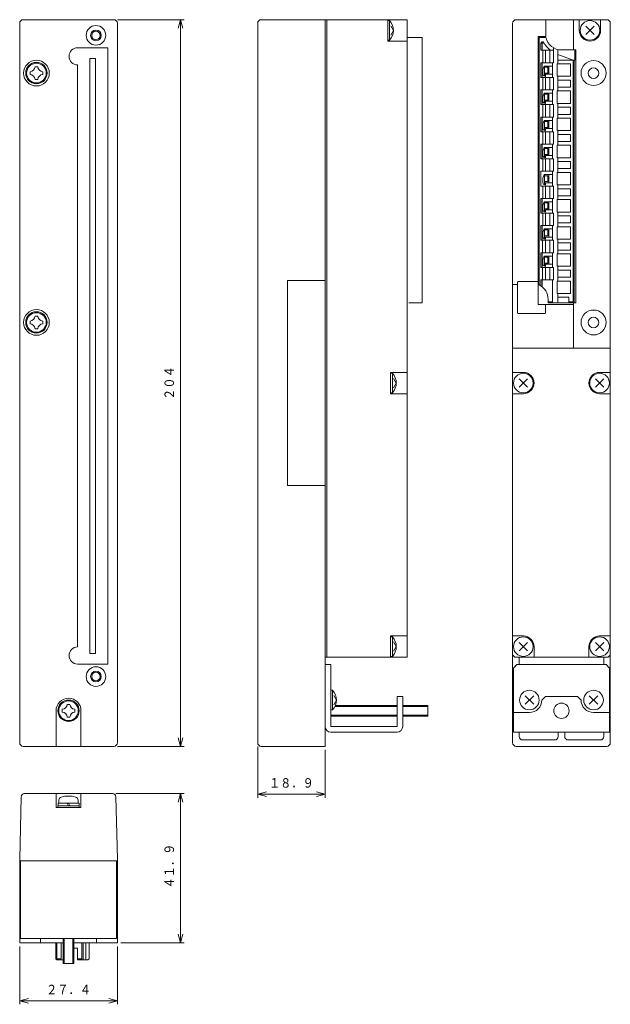
# Model space of a CAD drawing. Units: millimetres. Extents: x 146 to 312, y 10 to 287.
import ezdxf
from ezdxf.enums import TextEntityAlignment as Align

# ---------------------------------------------------------------- set-up
doc = ezdxf.new("R2010")
doc.units = ezdxf.units.MM
doc.linetypes.add('0.5実線', pattern=[0])
doc.layers.add('GR1_01', color=1, linetype='0.5実線', lineweight=30)
doc.layers.add('GR2_01', color=1, linetype='0.5実線', lineweight=30)
doc.styles.add('ＭＳ ゴシック', font='txt')

# ---------------------------------------------------------------- blocks, each defined once
blk = doc.blocks.new('FXTIP_ARROW_S')
at = {"color": 0, "linetype": 'Continuous', "lineweight": -2}
for q in [(-1, 0), (-0.97, 0.26), (-0.97, -0.26)]:
    blk.add_line((0, 0), q, dxfattribs=at)
blk = doc.blocks.new('FXTIP_ARROW_E')
at = {"color": 0, "linetype": 'Continuous', "lineweight": -2}
for q in [(-1, 0), (-0.97, 0.26), (-0.97, -0.26)]:
    blk.add_line((0, 0), q, dxfattribs=at)
blk = doc.blocks.new('BLKF023')
at = {"color": 0, "linetype": 'ByBlock', "lineweight": -2}
for p, q in [((308.06, 97.03), (305.67, 94.65)), ((308.06, 94.65), (305.67, 97.03))]:
    blk.add_line(p, q, dxfattribs=at)
blk.add_circle((306.86, 95.84), 2.75, dxfattribs=at)
blk = doc.blocks.new('BLKF024')
at = {"color": 0, "linetype": 'ByBlock', "lineweight": -2}
for p, q in [((290.06, 97.03), (287.67, 94.65)), ((290.06, 94.65), (287.67, 97.03))]:
    blk.add_line(p, q, dxfattribs=at)
blk.add_circle((288.86, 95.84), 2.75, dxfattribs=at)
blk = doc.blocks.new('BLKF025')
at = {"color": 0, "linetype": 'ByBlock', "lineweight": -2}
for p, q in [((159.12, 94.64), (159.92, 94.64)), ((157.72, 92.44), (157.72, 93.24)), ((161.32, 92.44), (161.32, 93.24)), ((159.12, 91.04), (159.92, 91.04))]:
    blk.add_line(p, q, dxfattribs=at)
blk.add_circle((159.52, 92.84), 2.75, dxfattribs=at)
for centre, start, end in [((157.72, 94.64), 270, 0), ((161.32, 94.64), 180, 270), ((157.72, 91.04), 0, 90), ((161.32, 91.04), 90, 180)]:
    blk.add_arc(centre, 1.4, start, end, dxfattribs=at)
blk = doc.blocks.new('BLKF026')
at = {"color": 0, "linetype": 'ByBlock', "lineweight": -2}
for p, q in [((148.72, 201.44), (148.72, 202.24)), ((150.12, 203.64), (150.92, 203.64)), ((152.32, 201.44), (152.32, 202.24)), ((150.12, 200.04), (150.92, 200.04))]:
    blk.add_line(p, q, dxfattribs=at)
blk.add_circle((150.52, 201.84), 2.75, dxfattribs=at)
for centre, start, end in [((148.72, 203.64), 270, 0), ((152.32, 203.64), 180, 270), ((148.72, 200.04), 0, 90), ((152.32, 200.04), 90, 180)]:
    blk.add_arc(centre, 1.4, start, end, dxfattribs=at)
blk = doc.blocks.new('BLKF027')
at = {"color": 0, "linetype": 'ByBlock', "lineweight": -2}
for p, q in [((148.72, 271.44), (148.72, 272.24)), ((150.12, 273.64), (150.92, 273.64)), ((152.32, 271.44), (152.32, 272.24)), ((150.12, 270.04), (150.92, 270.04))]:
    blk.add_line(p, q, dxfattribs=at)
blk.add_circle((150.52, 271.84), 2.75, dxfattribs=at)
for centre, start, end in [((148.72, 273.64), 270, 0), ((148.72, 270.04), 0, 90), ((152.32, 273.64), 180, 270), ((152.32, 270.04), 90, 180)]:
    blk.add_arc(centre, 1.4, start, end, dxfattribs=at)

msp = doc.modelspace()

# ---------------------------------------------------------------- linework, layer by layer
at = {"layer": 'GR1_01', "color": 94, "lineweight": 20}
for p, q in [((301.26, 206.84), (291.31, 206.84)), ((156.02, 69.59), (156.02, 65.69)), ((163.02, 69.59), (163.02, 65.69)), ((156.57, 66.89), (156.57, 66.19)), ((162.47, 66.89), (156.57, 66.89)), ((156.77, 66.89), (156.81, 67.69)), ((156.77, 66.89), (162.27, 66.89)), ((159.11, 66.89), (159.52, 66.19)), ((159.52, 66.89), (159.92, 66.19)), ((162.27, 66.89), (162.23, 67.69)), ((162.47, 66.19), (162.47, 66.89)), ((156.52, 66.19), (156.52, 65.69)), ((162.52, 66.19), (156.52, 66.19)), ((156.57, 66.19), (162.47, 66.19)), ((162.52, 65.69), (162.52, 66.19)), ((158.02, 28.89), (158.02, 21.89)), ((158.32, 28.89), (158.32, 21.89)), ((160.72, 28.89), (160.72, 21.89)), ((161.02, 28.89), (161.02, 21.89)), ((158.02, 21.89), (161.02, 21.89))]:
    msp.add_line(p, q, dxfattribs=at)
at = {"layer": 'GR1_01', "color": 5, "lineweight": 20}
for p, q in [((212.61, 82.84), (212.61, 68.43)), ((231.51, 81.84), (231.51, 68.43)), ((212.61, 69.43), (231.51, 69.43)), ((145.82, 26.69), (145.82, 10.43)), ((173.22, 26.69), (173.22, 10.43)), ((145.82, 11.43), (173.22, 11.43))]:
    msp.add_line(p, q, dxfattribs=at)
at = {"layer": 'GR1_01', "color": 94, "lineweight": 20}
for centre, radius, start, end in [((157.81, 67.64), 1, 106.5514, 177), ((159.52, 61.89), 7, 73.4486, 106.5514), ((161.23, 67.64), 1, 3, 73.4486)]:
    msp.add_arc(centre, radius, start, end, dxfattribs=at)
at = {"layer": 'GR2_01', "color": 94, "lineweight": 20}
for p, q in [((145.82, 285.84), (145.82, 83.84)), ((146.82, 286.84), (172.22, 286.84)), ((173.22, 285.84), (173.22, 83.84)), ((212.61, 285.84), (212.61, 83.84)), ((213.61, 286.84), (254.51, 286.84)), ((231.51, 286.84), (231.51, 82.84)), ((249.11, 286.84), (249.11, 280.84)), ((249.11, 286.59), (249.61, 286.59)), ((249.61, 286.59), (249.61, 281.09)), ((250.71, 283.84), (249.95, 285.15)), ((254.51, 286.84), (254.51, 107.84)), ((284.16, 285.84), (284.16, 83.84)), ((285.16, 286.84), (310.56, 286.84)), ((293.48, 282.14), (293.48, 286.84)), ((301.26, 286.84), (301.26, 278.34)), ((302.86, 286.84), (302.86, 283.84)), ((307.06, 282.65), (304.67, 285.03)), ((307.06, 285.03), (304.67, 282.65)), ((308.86, 286.84), (308.86, 283.84)), ((311.56, 285.84), (311.56, 83.84)), ((250.71, 283.84), (249.95, 282.52)), ((293.48, 282.14), (291.31, 282.14)), ((291.31, 282.14), (291.31, 206.84)), ((249.11, 281.09), (249.61, 281.09)), ((254.51, 280.84), (249.11, 280.84)), ((254.51, 281.84), (258.76, 281.84)), ((258.76, 281.84), (258.76, 207.34)), ((162.07, 278.94), (170.57, 278.94)), ((170.57, 278.94), (170.57, 105.94)), ((292.61, 274.75), (292.61, 278.25)), ((293.36, 274.75), (293.36, 278.25)), ((294.61, 274.75), (294.61, 278.25)), ((162.07, 274.14), (162.07, 110.74)), ((165.52, 275.94), (165.52, 108.94)), ((167.12, 275.94), (165.52, 275.94)), ((167.12, 275.94), (167.12, 108.94)), ((294.31, 273.82), (294.31, 271.55)), ((292.61, 267.13), (292.61, 270.63)), ((293.36, 267.13), (293.36, 270.63)), ((294.61, 267.13), (294.61, 270.63)), ((294.31, 266.2), (294.31, 263.93)), ((292.61, 259.51), (292.61, 263.01)), ((293.36, 259.51), (293.36, 263.01)), ((294.61, 259.51), (294.61, 263.01)), ((294.31, 258.58), (294.31, 256.31)), ((292.61, 251.89), (292.61, 255.39)), ((293.36, 251.89), (293.36, 255.39)), ((294.61, 251.89), (294.61, 255.39)), ((294.31, 250.96), (294.31, 248.69)), ((292.61, 244.27), (292.61, 247.77)), ((293.36, 244.27), (293.36, 247.77)), ((294.61, 244.27), (294.61, 247.77)), ((294.31, 243.34), (294.31, 241.07)), ((292.61, 236.65), (292.61, 240.15)), ((293.36, 236.65), (293.36, 240.15)), ((294.61, 236.65), (294.61, 240.15)), ((294.31, 235.72), (294.31, 233.45)), ((292.61, 229.03), (292.61, 232.53)), ((293.36, 229.03), (293.36, 232.53)), ((294.61, 229.03), (294.61, 232.53)), ((294.31, 228.1), (294.31, 225.83)), ((292.57, 221.41), (292.57, 224.91)), ((293.36, 221.41), (293.36, 224.91)), ((294.61, 221.41), (294.61, 224.91)), ((294.31, 220.48), (294.31, 218.21)), ((292.57, 213.79), (292.57, 217.29)), ((293.36, 213.79), (293.36, 217.29)), ((294.61, 213.79), (294.61, 217.29)), ((220.95, 213.59), (220.95, 156.09)), ((220.95, 213.59), (231.45, 213.59)), ((220.95, 213.59), (220.95, 156.09)), ((220.95, 213.59), (231.45, 213.59)), ((220.95, 213.59), (220.95, 156.09)), ((220.95, 213.59), (231.45, 213.59)), ((285.56, 213.14), (285.56, 204.54)), ((291.31, 213.34), (285.76, 213.34)), ((284.16, 212.54), (285.56, 212.54)), ((255.01, 207.34), (258.76, 207.34)), ((301.26, 207.34), (301.26, 194.59)), ((293.36, 204.54), (293.36, 206.84)), ((293.16, 204.34), (285.76, 204.34)), ((284.16, 194.59), (311.56, 194.59)), ((249.91, 187.84), (249.91, 181.84)), ((249.91, 187.84), (254.51, 187.84)), ((249.91, 187.59), (250.41, 187.59)), ((250.41, 187.59), (250.41, 182.09)), ((251.51, 184.84), (250.75, 186.15)), ((284.16, 187.84), (287.16, 187.84)), ((288.36, 186.03), (285.97, 183.65)), ((288.36, 183.65), (285.97, 186.03)), ((307.37, 186.03), (309.76, 183.65)), ((307.37, 183.65), (309.76, 186.03)), ((311.56, 187.84), (308.56, 187.84)), ((251.51, 184.84), (250.75, 183.52)), ((249.91, 182.09), (250.41, 182.09)), ((249.91, 181.84), (254.51, 181.84)), ((284.16, 181.84), (287.16, 181.84)), ((311.56, 181.84), (308.56, 181.84)), ((220.95, 156.09), (231.45, 156.09)), ((220.95, 156.09), (231.45, 156.09)), ((220.95, 156.09), (231.45, 156.09)), ((249.91, 107.84), (249.91, 113.84)), ((254.51, 113.84), (249.91, 113.84)), ((249.91, 113.59), (250.41, 113.59)), ((250.41, 108.09), (250.41, 113.59)), ((287.16, 113.84), (284.16, 113.84)), ((308.56, 113.84), (311.56, 113.84)), ((251.51, 110.84), (250.75, 112.15)), ((251.51, 110.84), (250.75, 109.52)), ((285.97, 112.03), (288.36, 109.65)), ((285.97, 109.65), (288.36, 112.03)), ((290.16, 107.84), (290.16, 110.84)), ((305.56, 107.84), (305.56, 110.84)), ((309.76, 112.03), (307.37, 109.65)), ((309.76, 109.65), (307.37, 112.03)), ((167.12, 108.94), (165.52, 108.94)), ((231.51, 107.84), (254.51, 107.84)), ((249.91, 108.09), (250.41, 108.09)), ((285.16, 107.84), (310.56, 107.84)), ((285.96, 107.84), (285.96, 105.84)), ((309.76, 107.84), (309.76, 105.84)), ((162.07, 105.94), (170.57, 105.94)), ((231.51, 105.84), (231.51, 88.44)), ((233.11, 105.84), (231.51, 105.84)), ((233.11, 105.84), (233.11, 88.44)), ((285.36, 105.84), (284.36, 104.84)), ((285.36, 105.84), (310.36, 105.84)), ((310.36, 105.84), (311.36, 104.84)), ((284.36, 104.84), (284.36, 86.84)), ((311.36, 104.84), (311.36, 86.84)), ((233.11, 98.59), (233.61, 98.59)), ((233.61, 93.09), (233.61, 98.59)), ((234.71, 95.84), (233.95, 97.15)), ((251.71, 88.44), (251.71, 96.84)), ((251.71, 96.84), (253.31, 96.84)), ((253.31, 88.44), (253.31, 96.84)), ((293.36, 96.84), (292.36, 95.84)), ((293.36, 96.84), (302.36, 96.84)), ((302.36, 96.84), (303.36, 95.84)), ((234.71, 95.84), (233.95, 94.52)), ((156.02, 92.84), (156.02, 82.84)), ((163.02, 92.9), (163.02, 82.84)), ((233.11, 93.09), (233.61, 93.09)), ((288.86, 92.34), (284.36, 92.34)), ((306.86, 92.34), (311.36, 92.34)), ((233.11, 88.44), (251.71, 88.44)), ((233.11, 86.84), (251.71, 86.84)), ((284.36, 86.84), (311.36, 86.84)), ((285.96, 86.84), (285.96, 85.64)), ((296.96, 86.84), (296.96, 85.64)), ((298.76, 86.84), (298.76, 85.64)), ((309.76, 86.84), (309.76, 85.64)), ((286.96, 84.64), (295.96, 84.64)), ((299.76, 84.64), (308.76, 84.64)), ((146.82, 82.84), (172.22, 82.84)), ((213.61, 82.84), (231.51, 82.84)), ((285.16, 82.84), (310.56, 82.84)), ((147.21, 69.59), (171.83, 69.59)), ((145.82, 51.19), (146.21, 68.63)), ((173.22, 51.19), (172.83, 68.63)), ((163.02, 65.69), (156.02, 65.69)), ((145.82, 51.19), (145.82, 27.69)), ((146.02, 50.69), (146.02, 28.89)), ((173.02, 50.69), (173.02, 28.89)), ((173.22, 51.19), (173.22, 27.69)), ((145.82, 27.69), (158.02, 27.69)), ((146.02, 28.89), (173.02, 28.89)), ((151.63, 28.89), (151.63, 27.69)), ((156.27, 27.69), (156.27, 22.94)), ((161.02, 27.69), (173.22, 27.69)), ((167.4, 28.89), (167.4, 27.69)), ((155.97, 23.24), (157.47, 23.24)), ((162.02, 23.24), (163.27, 23.24))]:
    msp.add_line(p, q, dxfattribs=at)
at = {"layer": 'GR2_01', "color": 5, "lineweight": 20}
for p, q in [((173.22, 286.84), (191.94, 286.84)), ((190.94, 82.84), (190.94, 286.84)), ((232.01, 286.84), (232.01, 107.84)), ((234.28, 94.04), (251.71, 94.04)), ((234.41, 94.34), (251.71, 94.34)), ((253.31, 94.34), (260.31, 94.34)), ((253.31, 94.04), (260.31, 94.04)), ((260.31, 91.34), (260.31, 94.34)), ((233.11, 91.64), (251.71, 91.64)), ((233.11, 91.34), (251.71, 91.34)), ((253.31, 91.64), (260.31, 91.64)), ((253.31, 91.34), (260.31, 91.34)), ((173.22, 82.84), (191.94, 82.84)), ((172.83, 69.59), (191.94, 69.59)), ((190.94, 27.69), (190.94, 69.59)), ((173.22, 50.69), (145.82, 50.69)), ((174.22, 27.69), (191.94, 27.69))]:
    msp.add_line(p, q, dxfattribs=at)
at = {"layer": 'GR2_01', "color": 234, "lineweight": 20}
for p, q in [((291.61, 212.37), (291.61, 281.84)), ((291.61, 281.84), (293.48, 281.84)), ((292.41, 280.59), (292.11, 280.29)), ((292.11, 278.25), (292.11, 280.29)), ((292.41, 280.16), (292.11, 280.29)), ((292.41, 280.59), (292.85, 280.59)), ((292.54, 280.29), (292.41, 280.59)), ((292.54, 280.29), (292.41, 280.16)), ((292.41, 280.16), (292.41, 278.25)), ((292.99, 280.29), (292.54, 280.29)), ((292.11, 278.25), (295.61, 278.25)), ((295.61, 274.75), (295.61, 278.94)), ((296.86, 274.44), (296.86, 278.45)), ((296.86, 277.04), (301.11, 275.5)), ((297.86, 278.34), (301.91, 278.34)), ((301.61, 275.5), (301.61, 278.34)), ((301.91, 207.34), (301.91, 278.34)), ((292.11, 274.75), (295.61, 274.75)), ((292.11, 270.63), (292.11, 274.75)), ((292.41, 274.75), (292.41, 270.63)), ((292.61, 272.81), (292.98, 273.82)), ((292.98, 273.82), (295.36, 273.82)), ((293.11, 271.01), (293.11, 273.82)), ((295.36, 270.63), (295.36, 274.75)), ((300.36, 274.44), (296.61, 274.44)), ((296.61, 270.94), (296.61, 274.44)), ((301.61, 275.5), (296.86, 275.5)), ((300.36, 270.94), (300.36, 274.44)), ((301.11, 207.76), (301.11, 275.5)), ((301.41, 207.64), (301.41, 275.5)), ((292.61, 271.62), (292.61, 272.81)), ((293.01, 271.05), (293.41, 270.9)), ((293.11, 273.52), (294.01, 273.52)), ((293.11, 271.85), (294.01, 271.85)), ((293.41, 271.55), (293.41, 270.9)), ((293.41, 271.55), (295.36, 271.55)), ((294.01, 273.52), (294.01, 271.85)), ((300.36, 270.94), (296.61, 270.94)), ((296.86, 266.82), (296.86, 270.94)), ((292.11, 270.63), (295.61, 270.63)), ((295.61, 267.13), (295.61, 270.63)), ((300.36, 269.88), (296.86, 269.88)), ((300.36, 267.88), (300.36, 269.88)), ((292.11, 267.13), (295.61, 267.13)), ((292.11, 263.01), (292.11, 267.13)), ((292.41, 267.13), (292.41, 263.01)), ((292.61, 265.19), (292.98, 266.2)), ((292.98, 266.2), (295.36, 266.2)), ((293.11, 263.39), (293.11, 266.2)), ((293.11, 265.9), (294.01, 265.9)), ((294.01, 265.9), (294.01, 264.23)), ((295.36, 263.01), (295.36, 267.13)), ((300.36, 266.82), (296.61, 266.82)), ((296.61, 263.32), (296.61, 266.82)), ((300.36, 267.88), (296.86, 267.88)), ((300.36, 263.32), (300.36, 266.82)), ((292.11, 263.01), (295.61, 263.01)), ((292.61, 264), (292.61, 265.19)), ((293.01, 263.43), (293.41, 263.28)), ((293.11, 264.23), (294.01, 264.23)), ((293.41, 263.93), (293.41, 263.28)), ((293.41, 263.93), (295.36, 263.93)), ((295.61, 259.51), (295.61, 263.01)), ((300.36, 263.32), (296.61, 263.32)), ((296.86, 259.2), (296.86, 263.32)), ((300.36, 262.26), (296.86, 262.26)), ((300.36, 260.26), (296.86, 260.26)), ((300.36, 260.26), (300.36, 262.26)), ((292.11, 259.51), (295.61, 259.51)), ((292.11, 255.39), (292.11, 259.51)), ((292.41, 259.51), (292.41, 255.39)), ((292.61, 257.57), (292.98, 258.58)), ((292.61, 256.38), (292.61, 257.57)), ((292.98, 258.58), (295.36, 258.58)), ((293.11, 255.77), (293.11, 258.58)), ((293.11, 258.28), (294.01, 258.28)), ((294.01, 258.28), (294.01, 256.61)), ((295.36, 255.39), (295.36, 259.51)), ((300.36, 259.2), (296.61, 259.2)), ((296.61, 255.7), (296.61, 259.2)), ((300.36, 255.7), (300.36, 259.2)), ((292.11, 255.39), (295.61, 255.39)), ((293.01, 255.81), (293.41, 255.66)), ((293.11, 256.61), (294.01, 256.61)), ((293.41, 256.31), (293.41, 255.66)), ((293.41, 256.31), (295.36, 256.31)), ((295.61, 251.89), (295.61, 255.39)), ((300.36, 255.7), (296.61, 255.7)), ((296.86, 251.58), (296.86, 255.7)), ((300.36, 254.64), (296.86, 254.64)), ((300.36, 252.64), (300.36, 254.64)), ((292.11, 251.89), (295.61, 251.89)), ((292.11, 247.77), (292.11, 251.89)), ((292.41, 251.89), (292.41, 247.77)), ((295.36, 247.77), (295.36, 251.89)), ((300.36, 251.58), (296.61, 251.58)), ((296.61, 248.08), (296.61, 251.58)), ((300.36, 252.64), (296.86, 252.64)), ((300.36, 248.08), (300.36, 251.58)), ((292.61, 249.95), (292.98, 250.96)), ((292.61, 248.76), (292.61, 249.95)), ((292.98, 250.96), (295.36, 250.96)), ((293.11, 248.15), (293.11, 250.96)), ((293.11, 250.66), (294.01, 250.66)), ((293.11, 248.99), (294.01, 248.99)), ((294.01, 250.66), (294.01, 248.99)), ((292.11, 247.77), (295.61, 247.77)), ((293.01, 248.19), (293.41, 248.04)), ((293.41, 248.69), (293.41, 248.04)), ((293.41, 248.69), (295.36, 248.69)), ((295.61, 244.27), (295.61, 247.77)), ((300.36, 248.08), (296.61, 248.08)), ((296.86, 243.96), (296.86, 248.08)), ((300.36, 247.02), (296.86, 247.02)), ((300.36, 247.02), (300.36, 245.02)), ((292.11, 244.27), (295.61, 244.27)), ((292.11, 240.15), (292.11, 244.27)), ((292.61, 242.33), (292.98, 243.34)), ((292.98, 243.34), (295.36, 243.34)), ((293.11, 240.53), (293.11, 243.34)), ((295.36, 240.15), (295.36, 244.27)), ((300.36, 243.96), (296.61, 243.96)), ((296.61, 240.46), (296.61, 243.96)), ((300.36, 245.02), (296.86, 245.02)), ((300.36, 240.46), (300.36, 243.96)), ((292.61, 241.14), (292.61, 242.33)), ((293.01, 240.57), (293.41, 240.42)), ((293.11, 243.04), (294.01, 243.04)), ((293.11, 241.37), (294.01, 241.37)), ((293.41, 241.07), (293.41, 240.42)), ((293.41, 241.07), (295.36, 241.07)), ((294.01, 243.04), (294.01, 241.37)), ((292.11, 240.15), (295.61, 240.15)), ((295.61, 236.65), (295.61, 240.15)), ((300.36, 240.46), (296.61, 240.46)), ((296.86, 236.34), (296.86, 240.46)), ((300.36, 239.4), (296.86, 239.4)), ((300.36, 239.4), (300.36, 237.4)), ((292.11, 236.65), (295.61, 236.65)), ((292.11, 232.53), (292.11, 236.65)), ((292.41, 236.65), (292.41, 232.53)), ((292.61, 234.71), (292.98, 235.72)), ((292.98, 235.72), (295.36, 235.72)), ((293.11, 232.91), (293.11, 235.72)), ((293.11, 235.42), (294.01, 235.42)), ((294.01, 235.42), (294.01, 233.75)), ((295.36, 232.53), (295.36, 236.65)), ((300.36, 236.34), (296.61, 236.34)), ((296.61, 232.84), (296.61, 236.34)), ((300.36, 237.4), (296.86, 237.4)), ((300.36, 232.84), (300.36, 236.34)), ((292.11, 232.53), (295.61, 232.53)), ((292.61, 233.52), (292.61, 234.71)), ((293.01, 232.95), (293.41, 232.8)), ((293.11, 233.75), (294.01, 233.75)), ((293.41, 233.45), (293.41, 232.8)), ((293.41, 233.45), (295.36, 233.45)), ((295.61, 229.03), (295.61, 232.53)), ((300.36, 232.84), (296.61, 232.84)), ((296.86, 232.84), (296.86, 228.72)), ((300.36, 231.78), (296.86, 231.78)), ((300.36, 229.78), (296.86, 229.78)), ((300.36, 231.78), (300.36, 229.78)), ((292.11, 229.03), (295.61, 229.03)), ((292.11, 224.91), (292.11, 229.03)), ((292.41, 229.03), (292.41, 224.91)), ((292.61, 227.09), (292.98, 228.1)), ((292.61, 225.9), (292.61, 227.09)), ((292.98, 228.1), (295.36, 228.1)), ((293.11, 225.29), (293.11, 228.1)), ((293.11, 227.8), (294.01, 227.8)), ((294.01, 227.8), (294.01, 226.13)), ((295.36, 224.91), (295.36, 229.03)), ((300.36, 228.72), (296.61, 228.72)), ((296.61, 228.72), (296.61, 225.22)), ((300.36, 225.22), (300.36, 228.72)), ((292.11, 224.91), (295.61, 224.91)), ((293.01, 225.33), (293.41, 225.18)), ((293.11, 226.13), (294.01, 226.13)), ((293.41, 225.83), (293.41, 225.18)), ((293.41, 225.83), (295.36, 225.83)), ((295.61, 221.41), (295.61, 224.91)), ((300.36, 225.22), (296.61, 225.22)), ((296.86, 225.22), (296.86, 221.1)), ((300.36, 224.16), (296.86, 224.16)), ((300.36, 224.16), (300.36, 222.16)), ((292.11, 221.41), (295.61, 221.41)), ((292.11, 217.29), (292.11, 221.41)), ((292.41, 221.41), (292.41, 217.29)), ((295.36, 217.29), (295.36, 221.41)), ((300.36, 222.16), (296.86, 222.16)), ((292.61, 219.47), (292.98, 220.48)), ((292.61, 218.28), (292.61, 219.47)), ((292.98, 220.48), (295.36, 220.48)), ((293.11, 217.67), (293.11, 220.48)), ((293.11, 220.18), (294.01, 220.18)), ((293.11, 218.51), (294.01, 218.51)), ((294.01, 220.18), (294.01, 218.51)), ((300.36, 221.1), (296.61, 221.1)), ((296.61, 221.1), (296.61, 217.6)), ((300.36, 217.6), (300.36, 221.1)), ((292.11, 217.29), (295.61, 217.29)), ((293.01, 217.71), (293.41, 217.56)), ((293.41, 218.21), (293.41, 217.56)), ((293.41, 218.21), (295.36, 218.21)), ((295.61, 213.79), (295.61, 217.29)), ((300.36, 217.6), (296.61, 217.6)), ((296.86, 217.6), (296.86, 213.48)), ((300.36, 216.54), (296.86, 216.54)), ((300.36, 216.54), (300.36, 214.54)), ((292.11, 212.08), (292.11, 213.79)), ((292.11, 213.79), (295.61, 213.79)), ((292.41, 211.86), (292.41, 213.79)), ((295.36, 207.34), (295.36, 213.79)), ((300.36, 213.48), (296.61, 213.48)), ((296.61, 213.48), (296.61, 209.98)), ((300.36, 214.54), (296.86, 214.54)), ((300.36, 209.98), (300.36, 213.48)), ((294.11, 207.34), (294.11, 208.34)), ((295.36, 207.64), (294.11, 207.64)), ((294.11, 207.34), (301.91, 207.34)), ((300.36, 209.98), (296.61, 209.98)), ((296.86, 209.98), (296.86, 207.34)), ((299.91, 208.92), (296.86, 208.92)), ((299.91, 207.34), (299.91, 208.92)), ((300.99, 207.64), (299.91, 207.64)), ((301.11, 207.76), (300.99, 207.64)), ((300.99, 207.64), (301.11, 207.34)), ((301.11, 207.76), (301.41, 207.64)), ((301.41, 207.64), (301.11, 207.34)), ((155.97, 27.69), (155.97, 23.24)), ((157.47, 27.69), (157.47, 22.94)), ((163.27, 27.69), (163.27, 22.94)), ((163.67, 27.69), (163.67, 22.94)), ((164.4, 27.69), (164.4, 22.94)), ((165.27, 27.69), (165.27, 23.24)), ((161.02, 26.19), (162.02, 26.19)), ((162.02, 26.19), (162.02, 22.94)), ((155.97, 23.24), (156.27, 22.94)), ((156.27, 22.94), (158.02, 22.94)), ((162.02, 22.94), (164.97, 22.94)), ((165.27, 23.24), (164.97, 22.94))]:
    msp.add_line(p, q, dxfattribs=at)
at = {"layer": 'GR2_01', "color": 94, "lineweight": 20}
for centre, radius in [((167.22, 282.44), 2.75), ((305.86, 283.84), 2.75), ((150.52, 271.84), 3.6), ((150.52, 271.84), 3), ((306.86, 271.84), 1.5), ((150.52, 201.84), 3.6), ((150.52, 201.84), 3), ((306.86, 201.84), 1.5), ((287.16, 184.84), 2.75), ((308.56, 184.84), 2.75), ((287.16, 110.84), 2.75), ((308.56, 110.84), 2.75), ((167.22, 102.44), 2.75), ((159.52, 92.84), 3), ((297.86, 92.84), 2.15)]:
    msp.add_circle(centre, radius, dxfattribs=at)
at = {"layer": 'GR2_01', "color": 5, "lineweight": 20}
for centre, radius in [((167.22, 282.44), 1.5), ((167.22, 282.44), 1.2), ((167.22, 102.44), 1.5), ((167.22, 102.44), 1.2)]:
    msp.add_circle(centre, radius, dxfattribs=at)
at = {"layer": 'GR2_01', "color": 234, "lineweight": 20}
for centre in [(306.86, 271.84), (306.86, 201.84)]:
    msp.add_circle(centre, 3.5, dxfattribs=at)
at = {"layer": 'GR2_01', "color": 94, "lineweight": 20}
for centre, radius, start, end in [((146.82, 285.84), 1, 90, 180), ((172.22, 285.84), 1, 0, 90), ((213.61, 285.84), 1, 90, 180), ((246.72, 283.84), 3.99, 316.3972, 43.6028), ((285.16, 285.84), 1, 90, 180), ((310.56, 285.84), 1, 0, 90), ((305.86, 283.84), 3, 180, 360), ((162.07, 276.54), 2.4, 90, 270), ((285.76, 213.14), 0.2, 90, 180), ((285.76, 204.54), 0.2, 180, 270), ((293.16, 204.54), 0.2, 270, 0), ((247.52, 184.84), 3.99, 316.3972, 43.6028), ((287.16, 184.84), 3, 270, 90), ((308.56, 184.84), 3, 90, 270), ((247.52, 110.84), 3.99, 316.3972, 43.6028), ((287.16, 110.84), 3, 0, 90), ((308.56, 110.84), 3, 90, 180), ((162.07, 108.34), 2.4, 90, 270), ((285.16, 108.84), 1, 180, 270), ((310.56, 108.84), 1, 270, 0), ((230.72, 95.84), 3.99, 316.3972, 43.6028), ((159.52, 92.84), 3.5, 0, 180), ((288.86, 95.84), 3.5, 270, 0), ((306.86, 95.84), 3.5, 180, 270), ((233.11, 88.44), 1.6, 180, 270), ((251.71, 88.44), 1.6, 270, 0), ((146.82, 83.84), 1, 180, 270), ((172.22, 83.84), 1, 270, 0), ((213.61, 83.84), 1, 180, 270), ((285.16, 83.84), 1, 180, 270), ((286.96, 85.64), 1, 180, 270), ((295.96, 85.64), 1, 270, 0), ((299.76, 85.64), 1, 180, 270), ((308.76, 85.64), 1, 270, 0), ((310.56, 83.84), 1, 270, 0), ((147.21, 68.59), 1, 90, 178), ((171.83, 68.59), 1, 2, 90)]:
    msp.add_arc(centre, radius, start, end, dxfattribs=at)
at = {"layer": 'GR2_01', "color": 234, "lineweight": 20}
for centre, radius, start, end in [((297.86, 282.84), 5.5, 204.1477, 236.5685), ((297.86, 282.84), 4.5, 192.8396, 270), ((293.21, 271.62), 0.6, 180, 250), ((293.21, 264), 0.6, 180, 250), ((293.21, 256.38), 0.6, 180, 250), ((293.21, 248.76), 0.6, 180, 250), ((293.21, 241.14), 0.6, 180, 250), ((293.21, 233.52), 0.6, 180, 250), ((293.21, 225.9), 0.6, 180, 250), ((293.21, 218.28), 0.6, 180, 250), ((289.61, 208.34), 4.5, 0, 63.6122)]:
    msp.add_arc(centre, radius, start, end, dxfattribs=at)

# ---------------------------------------------------------------- block references
at = {"layer": 'GR1_01', "color": 5, "lineweight": 20, "xscale": 2.5, "yscale": 2.5}
for name, p, rotation in [('FXTIP_ARROW_S', (212.61, 69.43), 180), ('FXTIP_ARROW_E', (231.51, 69.43), 360), ('FXTIP_ARROW_S', (145.82, 11.43), 180), ('FXTIP_ARROW_E', (173.22, 11.43), 360)]:
    msp.add_blockref(name, p, dxfattribs=dict(at, rotation=rotation))
at = {"layer": 'GR2_01', "color": 5, "lineweight": 20, "xscale": 2.5, "yscale": 2.5}
for name, p, rotation in [('FXTIP_ARROW_E', (190.94, 286.84), 90), ('FXTIP_ARROW_S', (190.94, 82.84), 270), ('FXTIP_ARROW_E', (190.94, 69.59), 90), ('FXTIP_ARROW_S', (190.94, 27.69), 270)]:
    msp.add_blockref(name, p, dxfattribs=dict(at, rotation=rotation))
at = {"layer": 'GR2_01', "color": 94, "lineweight": 20}
for name in ['BLKF027', 'BLKF026', 'BLKF024', 'BLKF023', 'BLKF025']:
    msp.add_blockref(name, (0, 0), dxfattribs=at)

# ---------------------------------------------------------------- texts
at = {"layer": 'GR1_01', "color": 94, "lineweight": 20, "style": 'ＭＳ ゴシック', "width": 0.87033}
for s, p in [('１８．９', (222.06, 70.43)), ('２７．４', (159.52, 12.43))]:
    msp.add_text(s, height=2.652, rotation=0, dxfattribs=at).set_placement(p, align=Align.BOTTOM_CENTER)
at = {"layer": 'GR2_01', "color": 94, "lineweight": 20, "style": 'ＭＳ ゴシック', "width": 0.87033}
for s, p in [('２０４', (189.94, 184.84)), ('４１．９', (189.94, 49.24))]:
    msp.add_text(s, height=2.652, rotation=90, dxfattribs=at).set_placement(p, align=Align.BOTTOM_CENTER)

doc.saveas('drawing.dxf')
